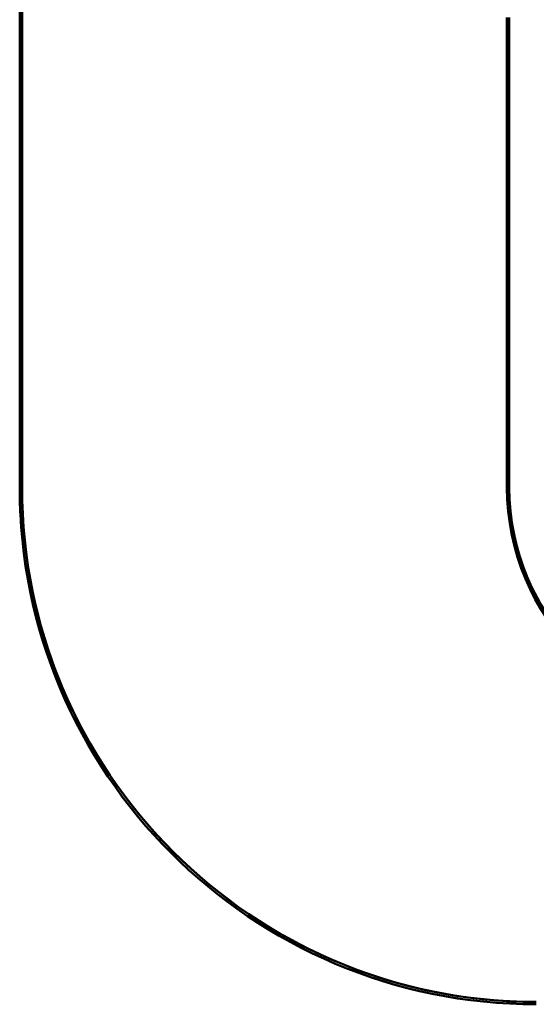
# Model space of a CAD drawing. Units: millimetres. Extents: x 6550 to 14450, y 4237 to 10613.
# Drawn here: x 6550 to 8750, y 4237 to 8429 of the extents above; entities that cross this region are included whole.
import ezdxf

# ---------------------------------------------------------------- set-up
doc = ezdxf.new("R2010")
doc.units = ezdxf.units.MM
doc.header["$LTSCALE"] = 50
doc.layers.add('Visible (ISO)', color=7, linetype='Continuous', lineweight=50)

msp = doc.modelspace()

# ---------------------------------------------------------------- linework, layer by layer
at = {"layer": 'Visible (ISO)'}
for p, q in [((8625, 6437.5), (8625, 8437.5)), ((8625, 6437.5), (8625, 8437.5)), ((8635, 6437.5), (8635, 8437.5)), ((6550, 8412.5), (6550, 8412.5)), ((6550, 6437.5), (6550, 8412.5)), ((6550, 6437.5), (6550, 8412.5)), ((6560, 6437.5), (6560, 8412.5)), ((6550, 6437.5), (6550, 6437.5)), ((8625, 6437.5), (8625, 6437.5)), ((8626.4, 6384.7), (8626.4, 6384.7)), ((6553.1, 6321.3), (6553.1, 6321.3))]:
    msp.add_line(p, q, dxfattribs=at)
for centre, radius, start, end in [((8750, 8412.5), 2200, 90, 180), ((8750, 8412.5), 2200, 90, 180), ((8750, 8412.5), 2190, 90, 180), ((8750, 6437.5), 2200, 180, 270), ((8750, 6437.5), 2200, 180, 183.0286), ((8750, 6437.5), 2190, 180, 270), ((9625, 6437.5), 1000, 180, 270), ((9625, 6437.5), 1000, 180, 183.0286), ((9625, 6437.5), 990, 180, 270), ((9625, 6437.5), 990, 183.0286, 270), ((8750, 6437.5), 2190, 183.0286, 270)]:
    msp.add_arc(centre, radius, start, end, dxfattribs=at)

doc.saveas('drawing.dxf')
